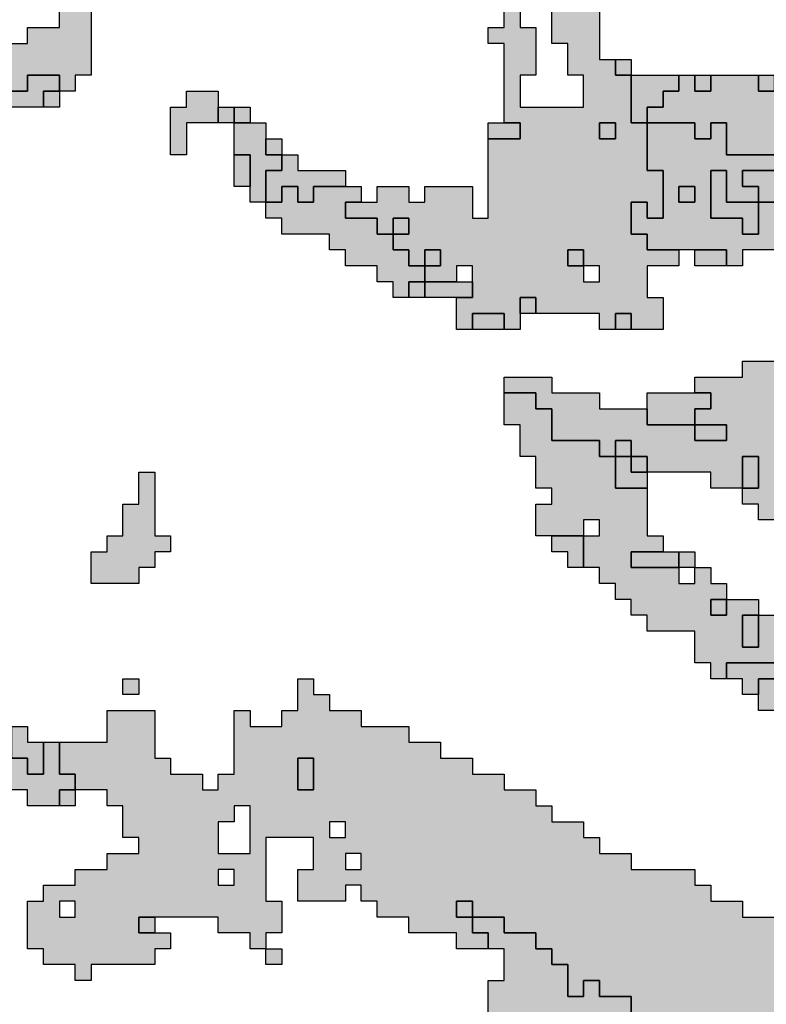
# Model space of a CAD drawing. Units: millimetres. Extents: x 374265 to 622977, y 30807 to 193273.
# Drawn here: x 390650 to 395350, y 118150 to 124350 of the extents above; entities that cross this region are included whole.
import ezdxf

# ---------------------------------------------------------------- set-up
doc = ezdxf.new("R2010")
doc.units = ezdxf.units.MM
for name, color, linetype, lineweight in [('vk_arso_plazovita_majhna', 50, 'Continuous', 30), ('vk_arso_plazovita_srednja', 30, 'Continuous', 30), ('vk_arso_plazovita_velika', 1, 'Continuous', 30)]:
    doc.layers.add(name, color=color, linetype=linetype, lineweight=lineweight)
for name, color, linetype, lineweight, transparency in [('vk_arso_plazovita_majhna_polnilo', 50, 'Continuous', 0, 0.8), ('vk_arso_plazovita_srednja_polnilo', 30, 'Continuous', 0, 0.8), ('vk_arso_plazovita_velika_polnilo', 1, 'Continuous', 0, 0.8)]:
    doc.layers.add(name, color=color, linetype=linetype, lineweight=lineweight, transparency=transparency)

msp = doc.modelspace()

# ---------------------------------------------------------------- hatches: boundary and pattern name
at = {"layer": 'vk_arso_plazovita_majhna_polnilo'}
h = msp.add_hatch(color=256, dxfattribs=at)
h.paths.add_polyline_path([(392700, 123100), (392700, 123200), (392800, 123200), (392900, 123200), (392900, 123300), (393100, 123300), (393100, 123200), (393200, 123200), (393200, 123300), (393500, 123300), (393500, 123100), (393600, 123100), (393600, 123600), (393700, 123600), (393800, 123600), (393800, 123700), (393700, 123700), (393700, 124200), (393600, 124200), (393600, 124300), (393700, 124300), (393700, 124400), (393500, 124400), (393500, 124500), (393600, 124500), (393800, 124500), (393800, 124400), (393800, 124300), (393900, 124300), (393900, 124000), (393800, 124000), (393800, 123800), (394200, 123800), (394200, 124000), (394100, 124000), (394100, 124200), (394000, 124200), (394000, 124400), (393900, 124400), (393900, 124500), (394000, 124500), (394000, 124600), (393900, 124600), (393900, 124500), (393800, 124500), (393800, 124600), (393700, 124600), (393700, 124700), (393700, 124800), (393800, 124800), (393800, 124700), (393900, 124700), (393900, 124800), (394000, 124800), (394000, 124700), (394100, 124700), (394200, 124700), (394300, 124700), (394300, 124600), (394200, 124600), (394200, 124500), (394300, 124500), (394300, 124100), (394400, 124100), (394400, 124000), (394500, 124000), (394500, 123900), (394500, 123700), (394600, 123700), (394600, 123600), (394600, 123400), (394700, 123400), (394700, 123100), (394600, 123100), (394600, 123200), (394500, 123200), (394500, 123000), (394600, 123000), (394600, 122900), (394800, 122900), (394800, 122800), (394600, 122800), (394600, 122600), (394700, 122600), (394700, 122400), (394600, 122400), (394500, 122400), (394500, 122500), (394400, 122500), (394400, 122400), (394300, 122400), (394300, 122500), (394000, 122500), (393900, 122500), (393900, 122600), (393800, 122600), (393800, 122500), (393800, 122400), (393700, 122400), (393700, 122500), (393500, 122500), (393500, 122400), (393400, 122400), (393400, 122500), (393400, 122600), (393500, 122600), (393500, 122700), (393500, 122800), (393400, 122800), (393400, 122700), (393300, 122700), (393200, 122700), (393200, 122800), (393300, 122800), (393300, 122900), (393200, 122900), (393200, 122800), (393100, 122800), (393100, 122900), (393000, 122900), (393000, 123000), (393100, 123000), (393100, 123100), (393000, 123100), (393000, 123000), (392900, 123000), (392900, 123100)])
h.paths.add_polyline_path([(394300, 123600), (394400, 123600), (394400, 123700), (394300, 123700)], flags=0)
h.paths.add_polyline_path([(394100, 122800), (394200, 122800), (394200, 122700), (394300, 122700), (394300, 122800), (394200, 122800), (394200, 122900), (394100, 122900)], flags=0)
for points in [[(390400, 123800), (390400, 124000), (390500, 124000), (390500, 124100), (390500, 124200), (390600, 124200), (390700, 124200), (390700, 124300), (390900, 124300), (390900, 124500), (391000, 124500), (391000, 124600), (391100, 124600), (391100, 124000), (391000, 124000), (391000, 123900), (390900, 123900), (390900, 124000), (390700, 124000), (390700, 123900), (390500, 123900), (390500, 123800)], [(390800, 123800), (390800, 123900), (390900, 123900), (390900, 123800)], [(391900, 123700), (391700, 123700), (391700, 123500), (391600, 123500), (391600, 123800), (391700, 123800), (391700, 123900), (391900, 123900), (391900, 123800)], [(392000, 123700), (392000, 123800), (392100, 123800), (392100, 123700)], [(392200, 123600), (392300, 123600), (392300, 123500), (392200, 123500)], [(392000, 123500), (392100, 123500), (392100, 123300), (392000, 123300), (392000, 123400)], [(392200, 123200), (392200, 123400), (392300, 123400), (392300, 123500), (392400, 123500), (392400, 123400), (392700, 123400), (392700, 123300), (392500, 123300), (392500, 123200), (392400, 123200), (392400, 123300), (392300, 123300), (392300, 123200)], [(395300, 123200), (395300, 123000), (395200, 123000), (395200, 123100), (395000, 123100), (395000, 123400), (395100, 123400), (395100, 123200)], [(394800, 123300), (394900, 123300), (394900, 123200), (394800, 123200)], [(394900, 122900), (395000, 122900), (395100, 122900), (395100, 122800), (394900, 122800)], [(393100, 122600), (393100, 122700), (393200, 122700), (393200, 122600)], [(394600, 121900), (394600, 122000), (394700, 122000), (394900, 122000), (395000, 122000), (395000, 121900), (394900, 121900), (394900, 121800), (394600, 121800)], [(394900, 121800), (395100, 121800), (395100, 121700), (394900, 121700)], [(394400, 121600), (394400, 121700), (394500, 121700), (394500, 121600)], [(394500, 121600), (394600, 121600), (394600, 121500), (394500, 121500)], [(395200, 121400), (395200, 121600), (395300, 121600), (395300, 121400)], [(391400, 120900), (391400, 120800), (391100, 120800), (391100, 121000), (391200, 121000), (391200, 121100), (391300, 121100), (391300, 121300), (391400, 121300), (391400, 121500), (391500, 121500), (391500, 121100), (391600, 121100), (391600, 121000), (391500, 121000), (391500, 120900)], [(394800, 120900), (394800, 121000), (394900, 121000), (394900, 120900)], [(391300, 120200), (391400, 120200), (391400, 120100), (391300, 120100)], [(390600, 119900), (390700, 119900), (390700, 119800), (390800, 119800), (390800, 119600), (390700, 119600), (390700, 119700), (390600, 119700), (390600, 119800)], [(390900, 119400), (390900, 119500), (391000, 119500), (391000, 119400)], [(392200, 118500), (392300, 118500), (392300, 118400), (392200, 118400)]]:
    msp.add_hatch(color=256, dxfattribs=at).paths.add_polyline_path(points)
h = msp.add_hatch(color=256, dxfattribs=at)
h.paths.add_polyline_path([(393700, 121800), (393700, 121900), (393700, 122000), (393800, 122000), (393900, 122000), (393900, 121900), (394000, 121900), (394000, 121700), (394300, 121700), (394300, 121600), (394400, 121600), (394400, 121500), (394400, 121400), (394600, 121400), (394600, 121300), (394600, 121100), (394700, 121100), (394700, 121000), (394600, 121000), (394500, 121000), (394500, 120900), (394800, 120900), (394800, 120800), (394900, 120800), (394900, 120900), (395000, 120900), (395000, 120800), (395100, 120800), (395100, 120700), (395000, 120700), (395000, 120600), (395100, 120600), (395100, 120700), (395200, 120700), (395300, 120700), (395300, 120600), (395200, 120600), (395200, 120400), (395300, 120400), (395300, 120600), (395400, 120600), (395400, 120500), (395500, 120500), (395500, 120600), (395600, 120600), (395600, 120800), (395700, 120800), (395700, 120700), (395900, 120700), (395900, 120600), (396000, 120600), (396000, 120500), (396000, 120400), (396300, 120400), (396300, 120300), (396200, 120300), (396200, 120200), (396300, 120200), (396300, 120300), (396400, 120300), (396400, 120200), (396500, 120200), (396500, 119700), (395900, 119700), (395900, 119800), (395700, 119800), (395700, 119900), (395600, 119900), (395600, 120000), (395500, 120000), (395300, 120000), (395300, 120100), (395300, 120200), (395500, 120200), (395500, 120300), (395100, 120300), (395100, 120200), (395000, 120200), (395000, 120300), (394900, 120300), (394900, 120500), (394600, 120500), (394600, 120600), (394500, 120600), (394500, 120700), (394400, 120700), (394400, 120800), (394300, 120800), (394300, 120900), (394200, 120900), (394200, 121000), (394200, 121100), (394300, 121100), (394300, 121200), (394200, 121200), (394200, 121100), (394100, 121100), (394000, 121100), (393900, 121100), (393900, 121300), (394000, 121300), (394000, 121400), (393900, 121400), (393900, 121600), (393800, 121600), (393800, 121800)])
h.paths.add_polyline_path([(395900, 120100), (396100, 120100), (396100, 120300), (396000, 120300), (396000, 120200), (395900, 120200)], flags=0)
h.paths.add_polyline_path([(396100, 119900), (396100, 119800), (396400, 119800), (396400, 119900), (396200, 119900), (396200, 120000), (396100, 120000)], flags=0)
h = msp.add_hatch(color=256, dxfattribs=at)
h.paths.add_polyline_path([(390700, 118500), (390700, 118800), (390800, 118800), (390800, 118900), (391000, 118900), (391000, 119000), (391200, 119000), (391200, 119100), (391400, 119100), (391400, 119200), (391300, 119200), (391300, 119400), (391200, 119400), (391200, 119500), (391100, 119500), (391000, 119500), (391000, 119600), (390900, 119600), (390900, 119700), (390900, 119800), (391200, 119800), (391200, 120000), (391500, 120000), (391500, 119700), (391600, 119700), (391600, 119600), (391800, 119600), (391800, 119500), (391900, 119500), (391900, 119600), (392000, 119600), (392000, 120000), (392100, 120000), (392100, 119900), (392300, 119900), (392300, 120000), (392400, 120000), (392400, 120200), (392500, 120200), (392500, 120100), (392600, 120100), (392600, 120000), (392800, 120000), (392800, 119900), (393100, 119900), (393100, 119800), (393300, 119800), (393300, 119700), (393500, 119700), (393500, 119600), (393700, 119600), (393700, 119500), (393900, 119500), (393900, 119400), (394000, 119400), (394000, 119300), (394200, 119300), (394200, 119200), (394300, 119200), (394300, 119100), (394500, 119100), (394500, 119000), (394900, 119000), (394900, 118900), (395000, 118900), (395000, 118800), (395200, 118800), (395200, 118700), (395400, 118700), (395400, 118600), (395700, 118600), (395700, 118500), (396100, 118500), (396100, 118400), (396300, 118400), (396300, 118500), (397400, 118500), (397400, 118400), (397800, 118400), (397800, 118300), (398100, 118300), (398100, 118200), (398300, 118200), (398300, 118100), (398500, 118100), (398500, 118000), (398700, 118000), (398700, 117900), (398800, 117900), (398800, 117800), (398900, 117800), (398900, 117700), (399000, 117700), (399000, 117600), (399200, 117600), (399200, 117500), (399300, 117500), (399300, 117400), (399400, 117400), (399400, 117200), (399500, 117200), (399500, 117100), (399600, 117100), (399600, 117000), (399700, 117000), (399700, 116900), (399800, 116900), (399800, 116800), (399900, 116800), (399900, 116700), (400000, 116700), (400000, 116600), (400100, 116600), (400100, 116500), (400200, 116500), (400200, 116200), (400100, 116200), (400100, 115900), (400000, 115900), (400000, 116000), (399800, 116000), (399800, 116100), (399600, 116100), (399600, 116200), (399200, 116200), (399200, 116300), (398800, 116300), (398800, 116400), (398700, 116400), (398700, 116500), (398500, 116500), (398500, 116600), (398200, 116600), (398200, 116700), (398100, 116700), (398100, 116800), (398000, 116800), (398000, 116900), (397900, 116900), (397900, 117000), (397600, 117000), (397600, 117100), (397500, 117100), (397500, 117200), (397300, 117200), (397300, 117100), (397400, 117100), (397400, 117000), (397000, 117000), (397000, 116900), (396700, 116900), (396700, 116800), (396500, 116800), (396500, 116700), (396409.4, 116700), (396395.6, 116711.3), (396373.4, 116724.5), (396300, 116768), (396300, 116800), (396148.8, 116800), (396100, 116809.7), (396100, 116900), (396006.9, 116900), (396000, 116907.6), (396000, 117000), (395826.2, 117000), (395768.6, 117023.1), (395700, 117058.3), (395700, 117100), (395618.3, 117100), (395584.2, 117117.4), (395538.4, 117119.2), (395477.6, 117119.9), (395400, 117121.1), (395400, 117200), (395133.5, 117200), (395113.9, 117214.4), (395100, 117224.6), (395100, 117300), (394957, 117300), (394890.8, 117330.5), (394861.5, 117250), (394858.2, 117171), (394855.9, 117100), (394800, 117100), (394800, 117200), (394700, 117200), (394700, 117300), (394700, 117500), (394600, 117500), (394600, 117400), (394600, 117300), (394600, 117100), (394400, 117100), (394400, 117400), (394300, 117400), (394300, 117500), (394100, 117500), (394100, 117600), (393900, 117600), (393900, 117700), (393900, 117800), (394000, 117800), (394000, 117700), (394500, 117700), (394500, 117600), (394800, 117600), (394800, 117700), (395200, 117700), (395200, 117900), (395100, 117900), (395100, 118000), (395000, 118000), (395000, 117900), (395100, 117900), (395100, 117800), (394900, 117800), (394900, 117900), (394800, 117900), (394800, 118000), (394700, 118000), (394700, 118100), (394500, 118100), (394500, 118200), (394300, 118200), (394300, 118300), (394200, 118300), (394200, 118200), (394100, 118200), (394100, 118400), (394000, 118400), (394000, 118500), (393900, 118500), (393900, 118600), (393700, 118600), (393700, 118700), (393500, 118700), (393500, 118800), (393400, 118800), (393400, 118700), (393500, 118700), (393500, 118600), (393600, 118600), (393600, 118500), (393400, 118500), (393400, 118600), (393100, 118600), (393100, 118700), (392900, 118700), (392900, 118800), (392800, 118800), (392800, 118900), (392700, 118900), (392700, 118800), (392400, 118800), (392400, 119000), (392500, 119000), (392500, 119200), (392200, 119200), (392200, 118800), (392300, 118800), (392300, 118600), (392200, 118600), (392200, 118500), (392100, 118500), (392100, 118600), (391900, 118600), (391900, 118700), (391600, 118700), (391500, 118700), (391400, 118700), (391400, 118600), (391500, 118600), (391600, 118600), (391600, 118500), (391500, 118500), (391500, 118400), (391100, 118400), (391100, 118300), (391000, 118300), (391000, 118400), (390800, 118400), (390800, 118500)])
h.paths.add_polyline_path([(390900, 118700), (391000, 118700), (391000, 118800), (390900, 118800)], flags=0)
h.paths.add_polyline_path([(391900, 118900), (392000, 118900), (392000, 119000), (391900, 119000)], flags=0)
h.paths.add_polyline_path([(397900, 117200), (398000, 117200), (398000, 117300), (397900, 117300)], flags=0)
h.paths.add_polyline_path([(397700, 117300), (397800, 117300), (397800, 117400), (397700, 117400)], flags=0)
h.paths.add_polyline_path([(392600, 119200), (392700, 119200), (392700, 119300), (392600, 119300)], flags=0)
h.paths.add_polyline_path([(398100, 117100), (398200, 117100), (398200, 117200), (398100, 117200)], flags=0)
h.paths.add_polyline_path([(395300, 117800), (395400, 117800), (395400, 117900), (395300, 117900)], flags=0)
h.paths.add_polyline_path([(396600, 118000), (396700, 118000), (396700, 118100), (396600, 118100)], flags=0)
h.paths.add_polyline_path([(397500, 117300), (397600, 117300), (397600, 117400), (397500, 117400)], flags=0)
h.paths.add_polyline_path([(392700, 119000), (392800, 119000), (392800, 119100), (392700, 119100)], flags=0)
h.paths.add_polyline_path([(392400, 119600), (392400, 119500), (392500, 119500), (392500, 119700), (392400, 119700)], flags=0)
h.paths.add_polyline_path([(391900, 119200), (391900, 119100), (392100, 119100), (392100, 119400), (392000, 119400), (392000, 119300), (391900, 119300)], flags=0)
at = {"layer": 'vk_arso_plazovita_srednja_polnilo'}
for points in [[(394400, 124100), (394500, 124100), (394500, 124000), (394400, 124000)], [(390500, 123800), (390500, 123900), (390700, 123900), (390700, 124000), (390900, 124000), (390900, 123900), (390800, 123900), (390800, 123800), (390600, 123800)], [(394500, 124000), (394600, 124000), (394800, 124000), (394800, 123900), (394700, 123900), (394700, 123800), (394600, 123800), (394600, 123700), (394500, 123700), (394500, 123900)], [(394900, 124000), (395000, 124000), (395000, 123900), (394900, 123900)], [(395300, 124000), (395400, 124000), (395400, 123900), (395300, 123900)], [(391900, 123700), (391900, 123800), (392000, 123800), (392000, 123700)], [(392000, 123500), (392000, 123600), (392000, 123700), (392100, 123700), (392200, 123700), (392200, 123600), (392200, 123500), (392300, 123500), (392300, 123400), (392200, 123400), (392200, 123200), (392100, 123200), (392100, 123300), (392100, 123500)], [(393600, 123600), (393600, 123700), (393700, 123700), (393800, 123700), (393800, 123600), (393700, 123600)], [(394300, 123700), (394400, 123700), (394400, 123600), (394300, 123600)], [(392200, 123200), (392300, 123200), (392300, 123300), (392400, 123300), (392400, 123200), (392500, 123200), (392500, 123300), (392700, 123300), (392800, 123300), (392800, 123200), (392700, 123200), (392700, 123100), (392900, 123100), (392900, 123000), (393000, 123000), (393000, 122900), (393100, 122900), (393100, 122800), (393200, 122800), (393200, 122700), (393100, 122700), (393100, 122600), (393000, 122600), (393000, 122700), (392900, 122700), (392900, 122800), (392700, 122800), (392700, 122900), (392600, 122900), (392600, 123000), (392300, 123000), (392300, 123100), (392200, 123100)], [(393700, 122000), (393700, 122100), (394000, 122100), (394000, 122000), (394300, 122000), (394300, 121900), (394600, 121900), (394600, 121800), (394900, 121800), (394900, 121700), (395100, 121700), (395100, 121800), (394900, 121800), (394900, 121900), (395000, 121900), (395000, 122000), (394900, 122000), (394900, 122100), (395200, 122100), (395200, 122200), (395400, 122200), (395400, 122300), (395400, 122400), (395500, 122400), (395500, 122500), (395400, 122500), (395400, 122600), (395500, 122600), (395500, 122700), (395400, 122700), (395400, 122800), (395400, 122900), (395500, 122900), (395600, 122900), (395600, 123000), (395700, 123000), (395700, 122900), (395700, 122800), (395800, 122800), (395800, 122700), (395700, 122700), (395700, 122600), (395600, 122600), (395600, 122500), (395700, 122500), (395700, 122600), (395800, 122600), (395900, 122600), (395900, 122700), (395900, 122800), (396000, 122800), (396000, 122700), (396300, 122700), (396300, 122800), (396300, 122900), (396200, 122900), (396100, 122900), (396000, 122900), (396000, 123000), (395900, 123000), (395800, 123000), (395700, 123000), (395700, 123100), (395800, 123100), (395900, 123100), (395900, 123200), (396000, 123200), (396000, 123100), (396100, 123100), (396100, 123200), (396300, 123200), (396300, 123100), (396400, 123100), (396400, 123000), (396400, 122900), (396500, 122900), (396500, 122800), (396500, 122700), (396400, 122700), (396400, 122600), (396500, 122600), (396500, 122500), (396500, 122300), (396400, 122300), (396400, 122200), (396300, 122200), (396200, 122200), (396100, 122200), (396100, 122400), (396000, 122400), (396000, 122500), (395900, 122500), (395900, 122400), (395600, 122400), (395600, 122300), (395500, 122300), (395500, 122000), (395500, 121900), (395700, 121900), (395700, 122000), (395800, 122000), (396000, 122000), (396000, 121900), (396000, 121800), (395900, 121800), (395900, 121700), (395800, 121700), (395800, 121800), (395600, 121800), (395600, 121700), (395700, 121700), (395700, 121600), (395600, 121600), (395600, 121500), (395500, 121500), (395500, 121400), (395400, 121400), (395400, 121300), (395500, 121300), (395500, 121200), (395400, 121200), (395300, 121200), (395300, 121300), (395200, 121300), (395200, 121400), (395300, 121400), (395300, 121600), (395200, 121600), (395200, 121400), (395000, 121400), (395000, 121500), (394700, 121500), (394600, 121500), (394600, 121600), (394500, 121600), (394500, 121700), (394400, 121700), (394400, 121600), (394300, 121600), (394300, 121700), (394000, 121700), (394000, 121900), (393900, 121900), (393900, 122000), (393800, 122000)], [(393000, 123000), (393000, 123100), (393100, 123100), (393100, 123000)], [(393200, 122800), (393200, 122900), (393300, 122900), (393300, 122800)], [(394200, 122800), (394100, 122800), (394100, 122900), (394200, 122900)], [(393200, 122600), (393200, 122700), (393300, 122700), (393400, 122700), (393500, 122700), (393500, 122600), (393400, 122600), (393300, 122600)], [(393800, 122500), (393800, 122600), (393900, 122600), (393900, 122500)], [(393500, 122400), (393500, 122500), (393700, 122500), (393700, 122400), (393600, 122400)], [(394400, 122400), (394400, 122500), (394500, 122500), (394500, 122400)], [(394400, 121600), (394500, 121600), (394500, 121500), (394600, 121500), (394600, 121400), (394400, 121400), (394400, 121500)], [(394000, 121100), (394100, 121100), (394200, 121100), (394200, 121000), (394200, 120900), (394100, 120900), (394100, 121000), (394000, 121000)], [(394700, 121000), (394800, 121000), (394800, 120900), (394500, 120900), (394500, 121000), (394600, 121000)], [(395100, 120700), (395100, 120600), (395000, 120600), (395000, 120700)], [(395300, 120600), (395300, 120400), (395200, 120400), (395200, 120600)], [(389600, 120000), (389600, 120100), (389700, 120100), (389700, 120400), (389700, 120500), (389800, 120500), (389800, 120300), (389900, 120300), (389900, 120200), (390000, 120200), (390000, 120000), (390100, 120000), (390100, 120100), (390400, 120100), (390400, 120000), (390500, 120000), (390500, 119900), (390600, 119900), (390600, 119800), (390600, 119700), (390700, 119700), (390700, 119600), (390800, 119600), (390800, 119800), (390900, 119800), (390900, 119700), (390900, 119600), (391000, 119600), (391000, 119500), (390900, 119500), (390900, 119400), (390700, 119400), (390700, 119500), (390500, 119500), (390400, 119500), (390400, 119600), (390100, 119600), (390100, 119500), (390000, 119500), (390000, 119600), (390000, 119700), (389900, 119700), (389900, 119800), (389800, 119800), (389800, 119900), (389700, 119900), (389700, 120000)], [(395100, 120200), (395100, 120300), (395500, 120300), (395500, 120200), (395300, 120200), (395300, 120100), (395200, 120100), (395200, 120200)], [(392400, 119700), (392500, 119700), (392500, 119500), (392400, 119500), (392400, 119600)], [(393500, 118700), (393400, 118700), (393400, 118800), (393500, 118800)], [(391500, 118600), (391400, 118600), (391400, 118700), (391500, 118700)], [(393500, 118600), (393500, 118700), (393700, 118700), (393700, 118600), (393900, 118600), (393900, 118500), (394000, 118500), (394000, 118400), (394100, 118400), (394100, 118200), (394200, 118200), (394200, 118300), (394300, 118300), (394300, 118200), (394500, 118200), (394500, 118100), (394700, 118100), (394700, 118000), (394800, 118000), (394800, 117900), (394900, 117900), (394900, 117800), (395100, 117800), (395100, 117900), (395200, 117900), (395200, 117700), (394800, 117700), (394800, 117600), (394500, 117600), (394500, 117700), (394600, 117700), (394600, 117800), (394500, 117800), (394500, 117700), (394000, 117700), (394000, 117800), (393900, 117800), (393800, 117800), (393800, 118000), (393700, 118000), (393700, 118100), (393600, 118100), (393600, 118300), (393700, 118300), (393700, 118500), (393600, 118500), (393600, 118600)]]:
    msp.add_hatch(color=256, dxfattribs=at).paths.add_polyline_path(points)
h = msp.add_hatch(color=256, dxfattribs=at)
h.paths.add_polyline_path([(394500, 123000), (394500, 123200), (394600, 123200), (394600, 123100), (394700, 123100), (394700, 123400), (394600, 123400), (394600, 123600), (394600, 123700), (394900, 123700), (394900, 123600), (395000, 123600), (395000, 123700), (395100, 123700), (395100, 123500), (395400, 123500), (395400, 123400), (395200, 123400), (395200, 123300), (395300, 123300), (395300, 123200), (395100, 123200), (395100, 123400), (395000, 123400), (395000, 123100), (395200, 123100), (395200, 123000), (395300, 123000), (395300, 123200), (395400, 123200), (395400, 122900), (395200, 122900), (395200, 122800), (395100, 122800), (395100, 122900), (395000, 122900), (394900, 122900), (394800, 122900), (394600, 122900), (394600, 123000)])
h.paths.add_polyline_path([(394800, 123200), (394900, 123200), (394900, 123300), (394800, 123300)], flags=0)
at = {"layer": 'vk_arso_plazovita_velika_polnilo'}
h = msp.add_hatch(color=256, dxfattribs=at)
h.paths.add_polyline_path([(393900, 130200), (393900, 130300), (394000, 130300), (394000, 130400), (394000, 130700), (394100, 130700), (394100, 130800), (394200, 130800), (394200, 130700), (394300, 130700), (394300, 130600), (394400, 130600), (394400, 130500), (394400, 130400), (394500, 130400), (394500, 130500), (394500, 130600), (394400, 130600), (394400, 130700), (394300, 130700), (394300, 130800), (394300, 130900), (394300, 131100), (394400, 131100), (394400, 131200), (394500, 131200), (394500, 131300), (394600, 131300), (394600, 131200), (394600, 131100), (394600, 131000), (394600, 130800), (394700, 130800), (394700, 130600), (394800, 130600), (394800, 130500), (394900, 130500), (394900, 130400), (395000, 130400), (395000, 130700), (394900, 130700), (394900, 130800), (394800, 130800), (394800, 130900), (394900, 130900), (394900, 131100), (395000, 131100), (395000, 131300), (395100, 131300), (395100, 131200), (395100, 131100), (395100, 131000), (395000, 131000), (395000, 130800), (395100, 130800), (395100, 130700), (395200, 130700), (395200, 130400), (395400, 130400), (395400, 130300), (395300, 130300), (395200, 130300), (395200, 130200), (395300, 130200), (395300, 130000), (395200, 130000), (395200, 129900), (395100, 129900), (395000, 129900), (395000, 130000), (394900, 130000), (394900, 129900), (394900, 129800), (395000, 129800), (395000, 129700), (395100, 129700), (395100, 129600), (395200, 129600), (395200, 129500), (395300, 129500), (395300, 129600), (395400, 129600), (395400, 129700), (395200, 129700), (395200, 129900), (395300, 129900), (395400, 129900), (395400, 129800), (395500, 129800), (395500, 129900), (395400, 129900), (395400, 130000), (395600, 130000), (395600, 129900), (395700, 129900), (395700, 129800), (395700, 129700), (395600, 129700), (395500, 129700), (395500, 129600), (395600, 129600), (395600, 129500), (395700, 129500), (395700, 129400), (395600, 129400), (395600, 129100), (395800, 129100), (395800, 129200), (395700, 129200), (395700, 129300), (395900, 129300), (395900, 129000), (395600, 129000), (395600, 128900), (395700, 128900), (395700, 128700), (396000, 128700), (396000, 128600), (395900, 128600), (395900, 128500), (396000, 128500), (396000, 128600), (396100, 128600), (396200, 128600), (396200, 128500), (396200, 128400), (396600, 128400), (396600, 128300), (396700, 128300), (396700, 128400), (396800, 128400), (396800, 128300), (397000, 128300), (397000, 128200), (397300, 128200), (397300, 128600), (397400, 128600), (397400, 128500), (397500, 128500), (397500, 128400), (397500, 128000), (397700, 128000), (397700, 127900), (397900, 127900), (397900, 127800), (398100, 127800), (398100, 127700), (398300, 127700), (398300, 127800), (398400, 127800), (398400, 127900), (398500, 127900), (398500, 128000), (398600, 128000), (398600, 128200), (399100, 128200), (399100, 128100), (399200, 128100), (399200, 127900), (399100, 127900), (399000, 127900), (399000, 127800), (398900, 127800), (398900, 127700), (398900, 127600), (398800, 127600), (398700, 127600), (398700, 127500), (398600, 127500), (398600, 127300), (398600, 127200), (398700, 127200), (398700, 127300), (398700, 127400), (398800, 127400), (398800, 127500), (398900, 127500), (398900, 127600), (399000, 127600), (399100, 127600), (399400, 127600), (399400, 127500), (399500, 127500), (399600, 127500), (399600, 127100), (399500, 127100), (399500, 127000), (399300, 127000), (399300, 126900), (399400, 126900), (399400, 126800), (399400, 126700), (399500, 126700), (399500, 126600), (399400, 126600), (399400, 126500), (399300, 126500), (399300, 126200), (399100, 126200), (399000, 126200), (399000, 126100), (399400, 126100), (399400, 126000), (399500, 126000), (399500, 126100), (399600, 126100), (399700, 126100), (399700, 126200), (399600, 126200), (399500, 126200), (399400, 126200), (399400, 126400), (399400, 126500), (399500, 126500), (399500, 126400), (399700, 126400), (399700, 126300), (399800, 126300), (400000, 126300), (400000, 126400), (400100, 126400), (400100, 126300), (400200, 126300), (400200, 126200), (400400, 126200), (400400, 126300), (400500, 126300), (400500, 126400), (400500, 126600), (400400, 126600), (400400, 126700), (400300, 126700), (400200, 126700), (400200, 126800), (400400, 126800), (400400, 126900), (400500, 126900), (400600, 126900), (400600, 126800), (400800, 126800), (400800, 126900), (400700, 126900), (400700, 127000), (400700, 127100), (400800, 127100), (400900, 127100), (400900, 126700), (401000, 126700), (401000, 126600), (400800, 126600), (400800, 126700), (400700, 126700), (400700, 126300), (400600, 126300), (400600, 126200), (400700, 126200), (400700, 126100), (400800, 126100), (400800, 126000), (400800, 125700), (400900, 125700), (400900, 126100), (401000, 126100), (401000, 126000), (401100, 126000), (401100, 126100), (401200, 126100), (401200, 126200), (401300, 126200), (401300, 126400), (401400, 126400), (401400, 126500), (401600, 126500), (401600, 126400), (401800, 126400), (401800, 126300), (401700, 126300), (401700, 126000), (401800, 126000), (401800, 125800), (401900, 125800), (401900, 125500), (401800, 125500), (401500, 125500), (401500, 125600), (401400, 125600), (401400, 125500), (401300, 125500), (401200, 125500), (401100, 125500), (401100, 125600), (401200, 125600), (401200, 125700), (401000, 125700), (401000, 125600), (400900, 125600), (400900, 125500), (400800, 125500), (400800, 125400), (400700, 125400), (400600, 125400), (400600, 125500), (400500, 125500), (400400, 125500), (400400, 125400), (400500, 125400), (400500, 125300), (400400, 125300), (400300, 125300), (400300, 125400), (400200, 125400), (400200, 125300), (400300, 125300), (400300, 125200), (400200, 125200), (400100, 125200), (400100, 125400), (399900, 125400), (399800, 125400), (399800, 125300), (400000, 125300), (400000, 125200), (400100, 125200), (400100, 125100), (400200, 125100), (400200, 125000), (400300, 125000), (400300, 124900), (400200, 124900), (400200, 124800), (400300, 124800), (400300, 124900), (400400, 124900), (400400, 124700), (400800, 124700), (400800, 124600), (400700, 124600), (400600, 124600), (400600, 124500), (400700, 124500), (400700, 124400), (400800, 124400), (400800, 124300), (400800, 124200), (400500, 124200), (400500, 124300), (400400, 124300), (400400, 124600), (400300, 124600), (400300, 124700), (400100, 124700), (400100, 124600), (400000, 124600), (400000, 124500), (400100, 124500), (400100, 124400), (400200, 124400), (400200, 124300), (400300, 124300), (400300, 124100), (400200, 124100), (400200, 124000), (400100, 124000), (400100, 123900), (400100, 123800), (400200, 123800), (400200, 123700), (400200, 123600), (400300, 123600), (400300, 123500), (400300, 123400), (399700, 123400), (399700, 123300), (399600, 123300), (399600, 123200), (399700, 123200), (399700, 123000), (399600, 123000), (399600, 122900), (399400, 122900), (399400, 122700), (399300, 122700), (399300, 122600), (399400, 122600), (399500, 122600), (399500, 122500), (399500, 122400), (399500, 122200), (399600, 122200), (399600, 122100), (399700, 122100), (399700, 121900), (399900, 121900), (399900, 121800), (400000, 121800), (400000, 121900), (400100, 121900), (400100, 121800), (400100, 121700), (400300, 121700), (400300, 121600), (400300, 121500), (400200, 121500), (400200, 121400), (399800, 121400), (399800, 121300), (399900, 121300), (399900, 121200), (399800, 121200), (399700, 121200), (399700, 121300), (399600, 121300), (399500, 121300), (399500, 121400), (399300, 121400), (399300, 121500), (399400, 121500), (399400, 121600), (399500, 121600), (399500, 121700), (399400, 121700), (399400, 121800), (399400, 121900), (399500, 121900), (399500, 122000), (399400, 122000), (399400, 121900), (399300, 121900), (399300, 122200), (399200, 122200), (399100, 122200), (399100, 122300), (398900, 122300), (398900, 122400), (399000, 122400), (399000, 122500), (399100, 122500), (399100, 122600), (399000, 122600), (399000, 122500), (398900, 122500), (398900, 122600), (398800, 122600), (398800, 122700), (398700, 122700), (398700, 122800), (398800, 122800), (398900, 122800), (398900, 122900), (398800, 122900), (398800, 123000), (399000, 123000), (399000, 123100), (399200, 123100), (399200, 123200), (399300, 123200), (399300, 123500), (399200, 123500), (399200, 123600), (399100, 123600), (399100, 123700), (398900, 123700), (398900, 123600), (398700, 123600), (398700, 123500), (398600, 123500), (398500, 123500), (398500, 123400), (398400, 123400), (398400, 123600), (398600, 123600), (398600, 123700), (398300, 123700), (398200, 123700), (397100, 123700), (397000, 123700), (396900, 123700), (396500, 123700), (396400, 123700), (396300, 123700), (396200, 123700), (396200, 124000), (396100, 124000), (396100, 124100), (396000, 124100), (396000, 124000), (395800, 124000), (395700, 124000), (395700, 123900), (395600, 123900), (395600, 123600), (395700, 123600), (395700, 123700), (395800, 123700), (395800, 123600), (395800, 123500), (396000, 123500), (396000, 123400), (395900, 123400), (395800, 123400), (395700, 123400), (395600, 123400), (395600, 123100), (395700, 123100), (395700, 123000), (395600, 123000), (395600, 122900), (395500, 122900), (395400, 122900), (395400, 123200), (395300, 123200), (395300, 123300), (395200, 123300), (395200, 123400), (395400, 123400), (395400, 123500), (395100, 123500), (395100, 123700), (395000, 123700), (395000, 123600), (394900, 123600), (394900, 123700), (394600, 123700), (394600, 123800), (394700, 123800), (394700, 123900), (394800, 123900), (394800, 124000), (394900, 124000), (394900, 123900), (395000, 123900), (395000, 124000), (395100, 124000), (395300, 124000), (395300, 123900), (395400, 123900), (395400, 124000), (395400, 124300), (395400, 124400), (395400, 124500), (395500, 124500), (395600, 124500), (395600, 124600), (395700, 124600), (395700, 124400), (395600, 124400), (395600, 124300), (395500, 124300), (395500, 124100), (395600, 124100), (395600, 124300), (395700, 124300), (395800, 124300), (395800, 124500), (395900, 124500), (395900, 124600), (395900, 124900), (396000, 124900), (396000, 125000), (395900, 125000), (395900, 125200), (395900, 125300), (395900, 125400), (396000, 125400), (396000, 125700), (396000, 125800), (396000, 126100), (396100, 126100), (396100, 126200), (395600, 126200), (395600, 126100), (395500, 126100), (395500, 126300), (395400, 126300), (395400, 126200), (395400, 126100), (395400, 126000), (395400, 125900), (395300, 125900), (395300, 126000), (395300, 126300), (395200, 126300), (395200, 126200), (395000, 126200), (395000, 126300), (395000, 126400), (395100, 126400), (395200, 126400), (395200, 126500), (395300, 126500), (395300, 126600), (395100, 126600), (395100, 126700), (395300, 126700), (395300, 126800), (395200, 126800), (395200, 127000), (395200, 127100), (395300, 127100), (395400, 127100), (395400, 127200), (395700, 127200), (395700, 127500), (395600, 127500), (395600, 127600), (395300, 127600), (395300, 127500), (394900, 127500), (394800, 127500), (394800, 127600), (394800, 127700), (394700, 127700), (394700, 127800), (394600, 127800), (394600, 128500), (394500, 128500), (394500, 129000), (394400, 129000), (394400, 129200), (394200, 129200), (394200, 129300), (394300, 129300), (394400, 129300), (394400, 129400), (394500, 129400), (394500, 129300), (394500, 129200), (394600, 129200), (394700, 129200), (394800, 129200), (394800, 129400), (394800, 129500), (394800, 129600), (394700, 129600), (394600, 129600), (394600, 129700), (394500, 129700), (394500, 129900), (394400, 129900), (394400, 130000), (394300, 130000), (394200, 130000), (394200, 130100), (394100, 130100), (394100, 130200), (394000, 130200)])
h.paths.add_polyline_path([(399800, 124400), (399900, 124400), (399900, 124500), (399800, 124500)], flags=0)
h.paths.add_polyline_path([(394400, 130100), (394500, 130100), (394500, 130200), (394400, 130200)], flags=0)
h.paths.add_polyline_path([(399500, 123800), (399600, 123800), (399600, 123900), (399500, 123900)], flags=0)
h.paths.add_polyline_path([(399500, 123600), (399600, 123600), (399600, 123700), (399500, 123700)], flags=0)
h.paths.add_polyline_path([(394900, 129000), (395000, 129000), (395000, 129100), (394900, 129100)], flags=0)
h.paths.add_polyline_path([(399400, 125500), (399500, 125500), (399500, 125600), (399400, 125600)], flags=0)
h.paths.add_polyline_path([(395000, 130100), (395100, 130100), (395100, 130200), (395000, 130200)], flags=0)
h.paths.add_polyline_path([(395300, 129200), (395400, 129200), (395400, 129300), (395300, 129300)], flags=0)
h.paths.add_polyline_path([(395400, 128500), (395500, 128500), (395500, 128600), (395400, 128600)], flags=0)
h.paths.add_polyline_path([(396200, 124100), (396300, 124100), (396300, 124200), (396200, 124200)], flags=0)
h.paths.add_polyline_path([(396200, 127600), (396300, 127600), (396300, 127700), (396200, 127700)], flags=0)
h.paths.add_polyline_path([(396300, 124900), (396400, 124900), (396400, 125000), (396300, 125000)], flags=0)
h.paths.add_polyline_path([(399300, 125800), (399400, 125800), (399400, 125900), (399300, 125900)], flags=0)
h.paths.add_polyline_path([(396400, 124300), (396500, 124300), (396500, 124400), (396400, 124400)], flags=0)
h.paths.add_polyline_path([(399200, 124400), (399300, 124400), (399300, 124500), (399200, 124500)], flags=0)
h.paths.add_polyline_path([(396400, 127600), (396500, 127600), (396500, 127700), (396400, 127700)], flags=0)
h.paths.add_polyline_path([(399100, 125600), (399200, 125600), (399200, 125700), (399100, 125700)], flags=0)
h.paths.add_polyline_path([(396600, 126700), (396700, 126700), (396700, 126800), (396600, 126800)], flags=0)
h.paths.add_polyline_path([(398800, 124700), (398900, 124700), (398900, 124800), (398800, 124800)], flags=0)
h.paths.add_polyline_path([(398800, 124100), (398900, 124100), (398900, 124200), (398800, 124200)], flags=0)
h.paths.add_polyline_path([(396900, 125800), (397000, 125800), (397000, 125900), (396900, 125900)], flags=0)
h.paths.add_polyline_path([(396900, 126100), (397000, 126100), (397000, 126200), (396900, 126200)], flags=0)
h.paths.add_polyline_path([(397200, 125400), (397300, 125400), (397300, 125500), (397200, 125500)], flags=0)
h.paths.add_polyline_path([(397300, 127400), (397400, 127400), (397400, 127500), (397300, 127500)], flags=0)
h.paths.add_polyline_path([(397500, 127600), (397600, 127600), (397600, 127700), (397500, 127700)], flags=0)
h.paths.add_polyline_path([(400000, 121500), (400100, 121500), (400100, 121600), (400000, 121600)], flags=0)
h.paths.add_polyline_path([(397700, 125100), (397800, 125100), (397800, 125200), (397700, 125200)], flags=0)
h.paths.add_polyline_path([(398400, 125400), (398500, 125400), (398500, 125500), (398400, 125500)], flags=0)
h.paths.add_polyline_path([(398100, 125000), (398200, 125000), (398200, 125100), (398100, 125100)], flags=0)
h.paths.add_polyline_path([(401300, 125900), (401400, 125900), (401400, 126000), (401300, 126000)], flags=0)
h.paths.add_polyline_path([(398000, 125300), (398100, 125300), (398100, 125200), (398200, 125200), (398200, 125300), (398100, 125300), (398100, 125400), (398000, 125400)], flags=0)
h.paths.add_polyline_path([(399900, 124600), (399900, 124700), (400000, 124700), (400000, 124800), (399900, 124800), (399900, 124700), (399800, 124700), (399800, 124600)], flags=0)
h.paths.add_polyline_path([(398500, 124800), (398500, 124900), (398600, 124900), (398600, 125000), (398500, 125000), (398500, 124900), (398400, 124900), (398400, 124800)], flags=0)
h.paths.add_polyline_path([(399100, 125300), (399100, 125200), (399200, 125200), (399200, 125400), (399100, 125400)], flags=0)
h.paths.add_polyline_path([(396400, 127200), (396500, 127200), (396500, 127300), (396500, 127400), (396400, 127400), (396400, 127300)], flags=0)
h.paths.add_polyline_path([(394700, 130200), (394900, 130200), (394900, 130300), (394700, 130300)], flags=0)
h.paths.add_polyline_path([(398900, 124400), (399000, 124400), (399100, 124400), (399100, 124500), (399000, 124500), (398900, 124500)], flags=0)
h.paths.add_polyline_path([(396800, 127900), (396900, 127900), (396900, 127800), (397100, 127800), (397100, 127900), (396900, 127900), (396900, 128000), (396800, 128000)], flags=0)
h.paths.add_polyline_path([(394700, 128000), (394800, 128000), (394800, 127900), (394900, 127900), (394900, 128100), (394700, 128100)], flags=0)
h.paths.add_polyline_path([(394100, 130300), (394200, 130300), (394200, 130200), (394300, 130200), (394300, 130400), (394100, 130400)], flags=0)
h.paths.add_polyline_path([(399000, 124200), (399100, 124200), (399100, 124100), (399100, 124000), (399200, 124000), (399200, 124100), (399200, 124200), (399100, 124200), (399100, 124300), (399000, 124300)], flags=0)
h.paths.add_polyline_path([(394900, 129300), (395000, 129300), (395100, 129300), (395200, 129300), (395200, 129400), (395000, 129400), (394900, 129400)], flags=0)
h.paths.add_polyline_path([(399100, 124900), (399300, 124900), (399300, 124800), (399400, 124800), (399400, 124900), (399300, 124900), (399300, 125000), (399200, 125000), (399100, 125000)], flags=0)
h.paths.add_polyline_path([(399300, 125100), (399400, 125100), (399400, 125200), (399500, 125200), (399500, 125300), (399500, 125400), (399400, 125400), (399400, 125300), (399300, 125300)], flags=0)
h.paths.add_polyline_path([(399700, 123700), (399700, 123600), (400100, 123600), (400100, 123700), (399900, 123700), (399900, 123800), (399800, 123800), (399800, 123700)], flags=0)
h.paths.add_polyline_path([(396300, 125200), (396400, 125200), (396400, 125100), (396500, 125100), (396500, 125700), (396400, 125700), (396400, 125500), (396300, 125500), (396300, 125400), (396400, 125400), (396400, 125300), (396300, 125300)], flags=0)
h.paths.add_polyline_path([(398200, 125800), (398200, 125700), (398400, 125700), (398500, 125700), (398500, 125800), (398600, 125800), (398600, 125900), (398400, 125900), (398400, 126000), (398200, 126000), (398200, 125900)], flags=0)
h.paths.add_polyline_path([(398600, 125300), (398800, 125300), (398800, 125200), (398900, 125200), (398900, 125500), (398800, 125500), (398800, 125600), (398900, 125600), (398900, 125700), (399000, 125700), (399000, 125800), (398800, 125800), (398800, 125700), (398700, 125700), (398700, 125600), (398700, 125500), (398600, 125500), (398600, 125400)], flags=0)
h.paths.add_polyline_path([(396500, 123900), (396500, 124000), (396600, 124000), (396600, 123900), (396700, 123900), (396700, 123800), (396800, 123800), (396800, 123900), (396900, 123900), (396900, 123800), (397200, 123800), (397200, 123900), (397000, 123900), (397000, 124100), (396500, 124100), (396500, 124000), (396400, 124000), (396400, 123900)], flags=0)
h.paths.add_polyline_path([(398400, 127100), (398400, 127200), (398500, 127200), (398500, 127300), (398400, 127300), (398400, 127200), (398300, 127200), (398300, 127300), (398200, 127300), (398200, 127200), (398100, 127200), (398100, 127100), (398000, 127100), (397900, 127100), (397900, 127000), (398000, 127000), (398000, 126900), (398100, 126900), (398100, 126800), (398100, 126700), (398100, 126600), (398200, 126600), (398300, 126600), (398300, 126700), (398400, 126700), (398400, 126600), (398500, 126600), (398500, 126500), (398600, 126500), (398600, 126600), (398700, 126600), (398700, 126800), (398700, 126900), (398700, 127000), (398700, 127100), (398500, 127100)], flags=0)
h.paths.add_polyline_path([(396600, 127000), (396600, 127100), (396700, 127100), (396700, 126900), (396800, 126900), (396800, 127100), (396900, 127100), (397000, 127100), (397100, 127100), (397100, 127000), (397000, 127000), (396900, 127000), (396900, 126800), (396800, 126800), (396800, 126600), (397000, 126600), (397000, 126500), (396900, 126500), (396900, 126400), (397000, 126400), (397000, 126300), (397100, 126300), (397100, 126400), (397000, 126400), (397000, 126500), (397100, 126500), (397200, 126500), (397200, 126400), (397300, 126400), (397300, 126500), (397200, 126500), (397200, 126600), (397200, 126700), (397300, 126700), (397300, 126800), (397400, 126800), (397400, 126900), (397500, 126900), (397500, 127000), (397500, 127100), (397500, 127200), (397400, 127200), (397400, 127100), (397300, 127100), (397300, 127200), (397200, 127200), (397200, 127100), (397100, 127100), (397100, 127200), (397100, 127300), (397000, 127300), (397000, 127200), (396900, 127200), (396800, 127200), (396800, 127300), (396700, 127300), (396600, 127300), (396600, 127100), (396500, 127100), (396500, 127000)], flags=0)
h.paths.add_polyline_path([(397600, 126700), (397400, 126700), (397400, 126500), (397500, 126500), (397500, 126400), (397600, 126400), (397600, 126300), (397500, 126300), (397500, 126200), (397600, 126200), (397600, 126100), (397500, 126100), (397400, 126100), (397400, 126300), (397300, 126300), (397200, 126300), (397200, 126200), (397200, 126100), (397100, 126100), (397100, 125800), (397200, 125800), (397200, 125700), (397300, 125700), (397300, 125600), (397400, 125600), (397400, 125500), (397700, 125500), (397700, 125600), (397800, 125600), (397900, 125600), (398000, 125600), (398000, 125700), (397900, 125700), (397900, 125800), (397800, 125800), (397700, 125800), (397700, 125600), (397600, 125600), (397600, 125700), (397600, 125800), (397500, 125800), (397500, 125900), (397700, 125900), (397700, 126400), (397700, 126500), (397800, 126500), (397800, 126400), (397900, 126400), (397900, 126600), (397700, 126600), (397700, 126500), (397600, 126500), (397600, 126600), (397600, 126700), (397700, 126700), (397700, 126800), (397600, 126800)], flags=0)

# ---------------------------------------------------------------- linework, layer by layer
at = {"layer": 'vk_arso_plazovita_majhna'}
for points in [[(390400, 123800), (390400, 124000), (390500, 124000), (390500, 124100), (390500, 124200), (390600, 124200), (390700, 124200), (390700, 124300), (390900, 124300), (390900, 124500), (391000, 124500), (391000, 124600), (391100, 124600), (391100, 124000), (391000, 124000), (391000, 123900), (390900, 123900), (390900, 124000), (390700, 124000), (390700, 123900), (390500, 123900), (390500, 123800), (390400, 123800)], [(390800, 123800), (390800, 123900), (390900, 123900), (390900, 123800), (390800, 123800)], [(391900, 123700), (391700, 123700), (391700, 123500), (391600, 123500), (391600, 123800), (391700, 123800), (391700, 123900), (391900, 123900), (391900, 123800), (391900, 123700)], [(392000, 123700), (392000, 123800), (392100, 123800), (392100, 123700), (392000, 123700)], [(394300, 123600), (394400, 123600), (394400, 123700), (394300, 123700), (394300, 123600)], [(392200, 123600), (392300, 123600), (392300, 123500), (392200, 123500), (392200, 123600)], [(392000, 123500), (392100, 123500), (392100, 123300), (392000, 123300), (392000, 123400), (392000, 123500)], [(392200, 123200), (392200, 123400), (392300, 123400), (392300, 123500), (392400, 123500), (392400, 123400), (392700, 123400), (392700, 123300), (392500, 123300), (392500, 123200), (392400, 123200), (392400, 123300), (392300, 123300), (392300, 123200), (392200, 123200)], [(395300, 123200), (395300, 123000), (395200, 123000), (395200, 123100), (395000, 123100), (395000, 123400), (395100, 123400), (395100, 123200), (395300, 123200)], [(394800, 123300), (394900, 123300), (394900, 123200), (394800, 123200), (394800, 123300)], [(394100, 122800), (394200, 122800), (394200, 122700), (394300, 122700), (394300, 122800), (394200, 122800), (394200, 122900), (394100, 122900), (394100, 122800)], [(394900, 122900), (395000, 122900), (395100, 122900), (395100, 122800), (394900, 122800), (394900, 122900)], [(393100, 122600), (393100, 122700), (393200, 122700), (393200, 122600), (393100, 122600)], [(394600, 121900), (394600, 122000), (394700, 122000), (394900, 122000), (395000, 122000), (395000, 121900), (394900, 121900), (394900, 121800), (394600, 121800), (394600, 121900)], [(394900, 121800), (395100, 121800), (395100, 121700), (394900, 121700), (394900, 121800)], [(394400, 121600), (394400, 121700), (394500, 121700), (394500, 121600), (394400, 121600)], [(394500, 121600), (394600, 121600), (394600, 121500), (394500, 121500), (394500, 121600)], [(395200, 121400), (395200, 121600), (395300, 121600), (395300, 121400), (395200, 121400)], [(391400, 120900), (391400, 120800), (391100, 120800), (391100, 121000), (391200, 121000), (391200, 121100), (391300, 121100), (391300, 121300), (391400, 121300), (391400, 121500), (391500, 121500), (391500, 121100), (391600, 121100), (391600, 121000), (391500, 121000), (391500, 120900), (391400, 120900)], [(394800, 120900), (394800, 121000), (394900, 121000), (394900, 120900), (394800, 120900)], [(391300, 120200), (391400, 120200), (391400, 120100), (391300, 120100), (391300, 120200)], [(390600, 119900), (390700, 119900), (390700, 119800), (390800, 119800), (390800, 119600), (390700, 119600), (390700, 119700), (390600, 119700), (390600, 119800), (390600, 119900)], [(392400, 119600), (392400, 119500), (392500, 119500), (392500, 119700), (392400, 119700), (392400, 119600)], [(390900, 119400), (390900, 119500), (391000, 119500), (391000, 119400), (390900, 119400)], [(391900, 119200), (391900, 119100), (392100, 119100), (392100, 119400), (392000, 119400), (392000, 119300), (391900, 119300), (391900, 119200)], [(392600, 119200), (392700, 119200), (392700, 119300), (392600, 119300), (392600, 119200)], [(392700, 119000), (392800, 119000), (392800, 119100), (392700, 119100), (392700, 119000)], [(391900, 118900), (392000, 118900), (392000, 119000), (391900, 119000), (391900, 118900)], [(390900, 118700), (391000, 118700), (391000, 118800), (390900, 118800), (390900, 118700)], [(392200, 118500), (392300, 118500), (392300, 118400), (392200, 118400), (392200, 118500)]]:
    msp.add_lwpolyline(points, close=True, dxfattribs=at)
for points in [[(394300, 124500), (394300, 124100), (394400, 124100), (394400, 124000), (394500, 124000), (394500, 123900), (394500, 123700), (394600, 123700), (394600, 123600), (394600, 123400), (394700, 123400), (394700, 123100), (394600, 123100), (394600, 123200), (394500, 123200), (394500, 123000), (394600, 123000), (394600, 122900), (394800, 122900), (394800, 122800), (394600, 122800), (394600, 122600), (394700, 122600), (394700, 122400), (394600, 122400), (394500, 122400), (394500, 122500), (394400, 122500), (394400, 122400), (394300, 122400), (394300, 122500), (394000, 122500), (393900, 122500), (393900, 122600), (393800, 122600), (393800, 122500), (393800, 122400), (393700, 122400), (393700, 122500), (393500, 122500), (393500, 122400), (393400, 122400), (393400, 122500), (393400, 122600), (393500, 122600), (393500, 122700), (393500, 122800), (393400, 122800), (393400, 122700), (393300, 122700), (393200, 122700), (393200, 122800), (393300, 122800), (393300, 122900), (393200, 122900), (393200, 122800), (393100, 122800), (393100, 122900), (393000, 122900), (393000, 123000), (393100, 123000), (393100, 123100), (393000, 123100), (393000, 123000), (392900, 123000), (392900, 123100), (392700, 123100), (392700, 123100), (392700, 123200), (392800, 123200), (392900, 123200), (392900, 123300), (393100, 123300), (393100, 123200), (393200, 123200), (393200, 123300), (393500, 123300), (393500, 123100), (393600, 123100), (393600, 123600), (393700, 123600), (393800, 123600), (393800, 123700), (393700, 123700), (393700, 124200), (393600, 124200), (393600, 124300), (393700, 124300), (393700, 124400)], [(393800, 124400), (393800, 124300), (393900, 124300), (393900, 124000), (393800, 124000), (393800, 123800), (394200, 123800), (394200, 124000), (394100, 124000), (394100, 124200), (394000, 124200), (394000, 124400)], [(395500, 120300), (395100, 120300), (395100, 120200), (395000, 120200), (395000, 120300), (394900, 120300), (394900, 120500), (394600, 120500), (394600, 120600), (394500, 120600), (394500, 120700), (394400, 120700), (394400, 120800), (394300, 120800), (394300, 120900), (394200, 120900), (394200, 121000), (394200, 121100), (394300, 121100), (394300, 121200), (394200, 121200), (394200, 121100), (394100, 121100), (394000, 121100), (393900, 121100), (393900, 121300), (394000, 121300), (394000, 121400), (393900, 121400), (393900, 121600), (393800, 121600), (393800, 121800), (393700, 121800), (393700, 121800), (393700, 121900), (393700, 122000), (393800, 122000), (393900, 122000), (393900, 121900), (394000, 121900), (394000, 121700), (394300, 121700), (394300, 121600), (394400, 121600), (394400, 121500), (394400, 121400), (394600, 121400), (394600, 121300), (394600, 121100), (394700, 121100), (394700, 121000), (394600, 121000), (394500, 121000), (394500, 120900), (394800, 120900), (394800, 120800), (394900, 120800), (394900, 120900), (395000, 120900), (395000, 120800), (395100, 120800), (395100, 120700), (395000, 120700), (395000, 120600), (395100, 120600), (395100, 120700), (395200, 120700), (395300, 120700), (395300, 120600), (395200, 120600), (395200, 120400), (395300, 120400), (395300, 120600), (395400, 120600)], [(394500, 118100), (394500, 118200), (394300, 118200), (394300, 118300), (394200, 118300), (394200, 118200), (394100, 118200), (394100, 118400), (394000, 118400), (394000, 118500), (393900, 118500), (393900, 118600), (393700, 118600), (393700, 118700), (393500, 118700), (393500, 118800), (393400, 118800), (393400, 118700), (393500, 118700), (393500, 118600), (393600, 118600), (393600, 118500), (393400, 118500), (393400, 118600), (393100, 118600), (393100, 118700), (392900, 118700), (392900, 118800), (392800, 118800), (392800, 118900), (392700, 118900), (392700, 118800), (392400, 118800), (392400, 119000), (392500, 119000), (392500, 119200), (392200, 119200), (392200, 118800), (392300, 118800), (392300, 118600), (392200, 118600), (392200, 118500), (392100, 118500), (392100, 118600), (391900, 118600), (391900, 118700), (391600, 118700), (391500, 118700), (391400, 118700), (391400, 118600), (391500, 118600), (391600, 118600), (391600, 118500), (391500, 118500), (391500, 118400), (391100, 118400), (391100, 118300), (391000, 118300), (391000, 118400), (390800, 118400), (390800, 118500), (390700, 118500), (390700, 118500), (390700, 118800), (390800, 118800), (390800, 118900), (391000, 118900), (391000, 119000), (391200, 119000), (391200, 119100), (391400, 119100), (391400, 119200), (391300, 119200), (391300, 119400), (391200, 119400), (391200, 119500), (391100, 119500), (391000, 119500), (391000, 119600), (390900, 119600), (390900, 119700), (390900, 119800), (391200, 119800), (391200, 120000), (391500, 120000), (391500, 119700), (391600, 119700), (391600, 119600), (391800, 119600), (391800, 119500), (391900, 119500), (391900, 119600), (392000, 119600), (392000, 120000), (392100, 120000), (392100, 119900), (392300, 119900), (392300, 120000), (392400, 120000), (392400, 120200), (392500, 120200), (392500, 120100), (392600, 120100), (392600, 120000), (392800, 120000), (392800, 119900), (393100, 119900), (393100, 119800), (393300, 119800), (393300, 119700), (393500, 119700), (393500, 119600), (393700, 119600), (393700, 119500), (393900, 119500), (393900, 119400), (394000, 119400), (394000, 119300), (394200, 119300), (394200, 119200), (394300, 119200), (394300, 119100), (394500, 119100), (394500, 119000), (394900, 119000), (394900, 118900), (395000, 118900), (395000, 118800), (395200, 118800), (395200, 118700), (395400, 118700)], [(395500, 120000), (395300, 120000), (395300, 120100), (395300, 120200), (395500, 120200)]]:
    msp.add_lwpolyline(points, dxfattribs=at)
at = {"layer": 'vk_arso_plazovita_srednja'}
for points in [[(394400, 124100), (394500, 124100), (394500, 124000), (394400, 124000), (394400, 124100)], [(390500, 123800), (390500, 123900), (390700, 123900), (390700, 124000), (390900, 124000), (390900, 123900), (390800, 123900), (390800, 123800), (390600, 123800), (390500, 123800)], [(394500, 124000), (394600, 124000), (394800, 124000), (394800, 123900), (394700, 123900), (394700, 123800), (394600, 123800), (394600, 123700), (394500, 123700), (394500, 123900), (394500, 124000)], [(394900, 124000), (395000, 124000), (395000, 123900), (394900, 123900), (394900, 124000)], [(395300, 124000), (395400, 124000), (395400, 123900), (395300, 123900), (395300, 124000)], [(391900, 123700), (391900, 123800), (392000, 123800), (392000, 123700), (391900, 123700)], [(392000, 123500), (392000, 123600), (392000, 123700), (392100, 123700), (392200, 123700), (392200, 123600), (392200, 123500), (392300, 123500), (392300, 123400), (392200, 123400), (392200, 123200), (392100, 123200), (392100, 123300), (392100, 123500), (392000, 123500)], [(393600, 123600), (393600, 123700), (393700, 123700), (393800, 123700), (393800, 123600), (393700, 123600), (393600, 123600)], [(394300, 123700), (394400, 123700), (394400, 123600), (394300, 123600), (394300, 123700)], [(392200, 123200), (392300, 123200), (392300, 123300), (392400, 123300), (392400, 123200), (392500, 123200), (392500, 123300), (392700, 123300), (392800, 123300), (392800, 123200), (392700, 123200), (392700, 123100), (392900, 123100), (392900, 123000), (393000, 123000), (393000, 122900), (393100, 122900), (393100, 122800), (393200, 122800), (393200, 122700), (393100, 122700), (393100, 122600), (393000, 122600), (393000, 122700), (392900, 122700), (392900, 122800), (392700, 122800), (392700, 122900), (392600, 122900), (392600, 123000), (392300, 123000), (392300, 123100), (392200, 123100), (392200, 123200)], [(394800, 123200), (394900, 123200), (394900, 123300), (394800, 123300), (394800, 123200)], [(393000, 123000), (393000, 123100), (393100, 123100), (393100, 123000), (393000, 123000)], [(393200, 122800), (393200, 122900), (393300, 122900), (393300, 122800), (393200, 122800)], [(394200, 122800), (394100, 122800), (394100, 122900), (394200, 122900), (394200, 122800)], [(393200, 122600), (393200, 122700), (393300, 122700), (393400, 122700), (393500, 122700), (393500, 122600), (393400, 122600), (393300, 122600), (393200, 122600)], [(393800, 122500), (393800, 122600), (393900, 122600), (393900, 122500), (393800, 122500)], [(393500, 122400), (393500, 122500), (393700, 122500), (393700, 122400), (393600, 122400), (393500, 122400)], [(394400, 122400), (394400, 122500), (394500, 122500), (394500, 122400), (394400, 122400)], [(394400, 121600), (394500, 121600), (394500, 121500), (394600, 121500), (394600, 121400), (394400, 121400), (394400, 121500), (394400, 121600)], [(394000, 121100), (394100, 121100), (394200, 121100), (394200, 121000), (394200, 120900), (394100, 120900), (394100, 121000), (394000, 121000), (394000, 121100)], [(394700, 121000), (394800, 121000), (394800, 120900), (394500, 120900), (394500, 121000), (394600, 121000), (394700, 121000)], [(395100, 120700), (395100, 120600), (395000, 120600), (395000, 120700), (395100, 120700)], [(395300, 120600), (395300, 120400), (395200, 120400), (395200, 120600), (395300, 120600)], [(395100, 120200), (395100, 120300), (395500, 120300), (395500, 120200), (395300, 120200), (395300, 120100), (395200, 120100), (395200, 120200), (395100, 120200)], [(392400, 119700), (392500, 119700), (392500, 119500), (392400, 119500), (392400, 119600), (392400, 119700)], [(393500, 118700), (393400, 118700), (393400, 118800), (393500, 118800), (393500, 118700)], [(391500, 118600), (391400, 118600), (391400, 118700), (391500, 118700), (391500, 118600)]]:
    msp.add_lwpolyline(points, close=True, dxfattribs=at)
for points in [[(395400, 122900), (395200, 122900), (395200, 122800), (395100, 122800), (395100, 122900), (395000, 122900), (394900, 122900), (394800, 122900), (394600, 122900), (394600, 123000), (394500, 123000), (394500, 123000), (394500, 123200), (394600, 123200), (394600, 123100), (394700, 123100), (394700, 123400), (394600, 123400), (394600, 123600), (394600, 123700), (394900, 123700), (394900, 123600), (395000, 123600), (395000, 123700), (395100, 123700), (395100, 123500), (395400, 123500)], [(395400, 123400), (395200, 123400), (395200, 123300), (395300, 123300), (395300, 123200), (395100, 123200), (395100, 123400), (395000, 123400), (395000, 123100), (395200, 123100), (395200, 123000), (395300, 123000), (395300, 123200), (395400, 123200)], [(395400, 121200), (395300, 121200), (395300, 121300), (395200, 121300), (395200, 121400), (395300, 121400), (395300, 121600), (395200, 121600), (395200, 121400), (395000, 121400), (395000, 121500), (394700, 121500), (394600, 121500), (394600, 121600), (394500, 121600), (394500, 121700), (394400, 121700), (394400, 121600), (394300, 121600), (394300, 121700), (394000, 121700), (394000, 121900), (393900, 121900), (393900, 122000), (393800, 122000), (393700, 122000), (393700, 122000), (393700, 122100), (394000, 122100), (394000, 122000), (394300, 122000), (394300, 121900), (394600, 121900), (394600, 121800), (394900, 121800), (394900, 121700), (395100, 121700), (395100, 121800), (394900, 121800), (394900, 121900), (395000, 121900), (395000, 122000), (394900, 122000), (394900, 122100), (395200, 122100), (395200, 122200), (395400, 122200)], [(390600, 119700), (390700, 119700), (390700, 119600), (390800, 119600), (390800, 119800), (390900, 119800), (390900, 119700), (390900, 119600), (391000, 119600), (391000, 119500), (390900, 119500), (390900, 119400), (390700, 119400), (390700, 119500), (390500, 119500)], [(393600, 118100), (393600, 118300), (393700, 118300), (393700, 118500), (393600, 118500), (393600, 118600), (393500, 118600), (393500, 118600), (393500, 118700), (393700, 118700), (393700, 118600), (393900, 118600), (393900, 118500), (394000, 118500), (394000, 118400), (394100, 118400), (394100, 118200), (394200, 118200), (394200, 118300), (394300, 118300), (394300, 118200), (394500, 118200), (394500, 118100)]]:
    msp.add_lwpolyline(points, dxfattribs=at)
at = {"layer": 'vk_arso_plazovita_velika'}
for points in [[(395400, 123500), (395100, 123500), (395100, 123700), (395000, 123700), (395000, 123600), (394900, 123600), (394900, 123700), (394600, 123700), (394600, 123800), (394700, 123800), (394700, 123900), (394800, 123900), (394800, 124000), (394900, 124000), (394900, 123900), (395000, 123900), (395000, 124000), (395100, 124000), (395300, 124000), (395300, 123900), (395400, 123900)], [(395400, 123200), (395300, 123200), (395300, 123300), (395200, 123300), (395200, 123400), (395400, 123400)]]:
    msp.add_lwpolyline(points, dxfattribs=at)

doc.saveas('drawing.dxf')
